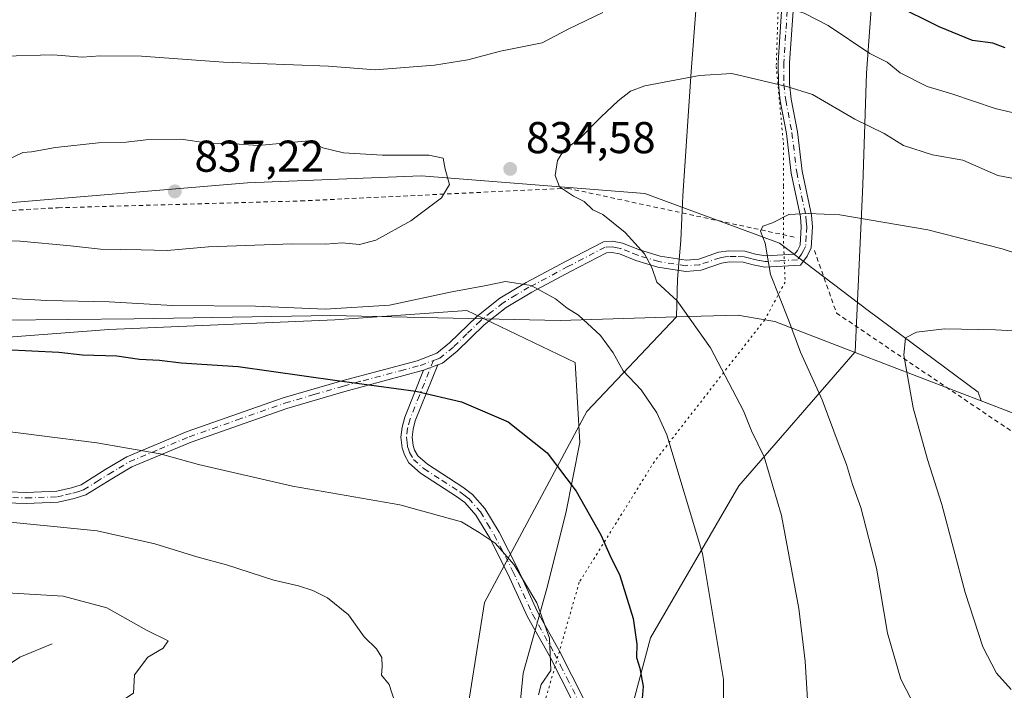
# Model space of a CAD drawing. Units: metres. Extents: x 644923 to 648383, y 4732266 to 4734652.
# Drawn here: x 645770 to 645991, y 4732829 to 4732980 of the extents above; entities that cross this region are included whole.
import ezdxf

# ---------------------------------------------------------------- set-up
doc = ezdxf.new("R2010")
doc.units = ezdxf.units.M
doc.header["$MEASUREMENT"] = 0
for name, pattern in [('DGN Style 2', [1.6480167562047852, 0.988810053722871, -0.6592067024819142]), ('DGN Style 4', [2.6384748266838614, 1.318413404963828, -0.6592067024819142, 0.001648016756204785, -0.6592067024819142]), ('DGN Style 5', [1.1536117293433497, 0.4944050268614355, -0.6592067024819142])]:
    doc.linetypes.add(name, pattern=pattern)
for name, color, linetype, lineweight in [('Alambrada', 7, 'DGN Style 2', 0), ('Arbolado forestal CxS', 92, 'Continuous', 0), ('Camino Cxs', 7, 'Continuous', 0), ('Camino eje', 30, 'DGN Style 4', 13), ('Comarca', 135, 'Continuous', 13), ('Comarca CxS', 21, 'Continuous', 0), ('Corriente natural lineal', 142, 'Continuous', 13), ('Curva de nivel maestra', 30, 'Continuous', 30), ('Curva de nivel normal', 30, 'Continuous', 0), ('Matorral CxS', 135, 'Continuous', 0), ('Municipio', 91, 'Continuous', 13), ('Municipio CxS', 4, 'Continuous', 0), ('Punto de cota en terreno', 7, 'Continuous', 0), ('Rótulo de punto de cota en terreno', 7, 'Continuous', 0), ('Vía pecuaria CxS', 92, 'Continuous', 13), ('Vía pecuaria eje', 92, 'DGN Style 5', 0)]:
    doc.layers.add(name, color=color, linetype=linetype, lineweight=lineweight)
doc.styles.add('Style-Arial', font='txt')

# ---------------------------------------------------------------- blocks, each defined once
blk = doc.blocks.new('*U4')
at = {"layer": 'Matorral CxS', "color": 135, "linetype": 'Continuous', "lineweight": 0}
blk.add_polyline3d([(645748.8749000002, 4732906.810900001, 826.4321999999956), (645790.1500000004, 4732909.985900001, 828.0773999999948), (645840.9501, 4732912.102600001, 829.6493000000046), (645870.5834999997, 4732914.2193, 828.9104999999981), (645894.9252000004, 4732902.577600001, 828.2982000000048), (645895.9835000001, 4732884.585899999, 826.298299999995), (645892.8085000003, 4732868.7108, 823.579700000002), (645888.5751999998, 4732851.7775, 820.5639999999986), (645883.2835999997, 4732832.727399999, 818.3500000000058), (645881.1668999996, 4732811.560699999, 819.176099999997)], dxfattribs=at)
blk = doc.blocks.new('5PATER')
at = {"layer": 'Punto de cota en terreno', "linetype": 'Continuous', "lineweight": 0}
h = blk.add_hatch(color=51, dxfattribs=at)
edge = h.paths.add_edge_path()
edge.add_ellipse((0, 0), major_axis=(-0.1095731443231308, -0.1110710700762829), ratio=0.9994222409660322, start_angle=0, end_angle=360)

msp = doc.modelspace()

# ---------------------------------------------------------------- linework, layer by layer
at = {"layer": 'Alambrada', "color": 7, "linetype": 'DGN Style 2', "lineweight": 0}
for points in [[(645681.0100999996, 4732950.790100001, 829.9306000000071), (645681.6401000004, 4732949.590100001, 830.0437999999995), (645702.5301000001, 4732932.9801, 831.528999999995), (645778.7801000001, 4732937.3201, 840.173299999995), (645833.2801000001, 4732938.850099999, 840.4789000000019), (645893.2100999998, 4732941.710100001, 836.5795000000071), (645944.2100999998, 4732930.720100001, 842.8793000000006)], [(645948.6901000004, 4732927.7501, 842.3920999999974), (645953.6601, 4732913.6501, 844.3647000000057), (646021.0701000001, 4732868.1601, 853.8515000000043), (646068.3201000001, 4732868.9801, 851.8954999999987), (646104.3501000004, 4732852.640100001, 848.5717000000004), (646142.2301000003, 4732833.890100001, 843.7676999999967), (646188.1201, 4732806.8201, 836.4956999999995), (646204.0301000001, 4732762.870100001, 826.8543999999966), (646222.4801000003, 4732711.0801, 818.3632000000072), (646227.6401000004, 4732703.340100001, 817.5798999999971)]]:
    msp.add_polyline3d(points, dxfattribs=at)
at = {"layer": 'Arbolado forestal CxS', "color": 92, "linetype": 'Continuous', "lineweight": 0}
for points in [[(646009.6803000001, 4732884.9047, 850.2201999999961), (645986.1853, 4732893.961100001, 847.7097999999969), (645985.4889000002, 4732895.883500001, 847.3880000000064), (645960.7829, 4732914.2139, 843.0369999999967), (645940.8589000005, 4732929.3563, 839.939400000003), (645910.5736999996, 4732940.513900001, 836.5540000000037), (645860.3641999997, 4732944.4989, 834.9189999999944), (645821.3119000001, 4732942.904899999, 836.2394999999962), (645763.9293000001, 4732938.1231, 835.7057999999961), (645743.2077000003, 4732937.326099999, 834.2428999999976), (645708.9375, 4732938.1231, 830.6294000000053), (645677.8554999996, 4732949.2807, 825.6073999999935), (645663.5099, 4732950.0777, 823.6879999999946), (645655.7489999998, 4732946.8233, 822.8271999999997), (645655.7089000001, 4732946.806500001, 822.8218999999954), (645634.2240000004, 4732954.683700001, 818.9945000000008), (645627.1020999998, 4732957.0481, 817.7851999999984), (645621.6848999998, 4732952.746300001, 817.1777000000002), (645574.7686999999, 4732965.7785, 809.5271000000066), (645530.0385999996, 4732971.212900001, 802.9615999999951), (645481.8051000005, 4732977.073100001, 798.8821000000025), (645384.7403999995, 4732976.426100001, 788.9281000000047)], [(646158.7089000001, 4732836.9517, 838.4743000000017), (646152.9685000004, 4732840.765500001, 839.9137000000047), (646127.0289000003, 4732848.375299999, 844.5280000000058), (646079.1294999998, 4732861.7751, 850.3010000000068), (646047.1699000001, 4732871.424900001, 851.875), (646009.6803000001, 4732884.9047, 850.2201999999961), (645986.1853, 4732893.961100001, 847.7097999999969), (645985.4889000002, 4732895.883500001, 847.3880000000064), (645960.7829, 4732914.2139, 843.0369999999967), (645940.8589000005, 4732929.3563, 839.939400000003), (645910.5736999996, 4732940.513900001, 836.5540000000037), (645860.3641999997, 4732944.4989, 834.9189999999944), (645821.3119000001, 4732942.904899999, 836.2394999999962), (645763.9293000001, 4732938.1231, 835.7057999999961), (645743.2077000003, 4732937.326099999, 834.2428999999976), (645708.9375, 4732938.1231, 830.6294000000053), (645677.8554999996, 4732949.2807, 825.6073999999935), (645663.5099, 4732950.0777, 823.6879999999946), (645655.7489999998, 4732946.8233, 822.8271999999997)]]:
    msp.add_polyline3d(points, dxfattribs=at)
at = {"layer": 'Camino Cxs', "color": 7, "linetype": 'Continuous', "lineweight": 0, "extrusion": (-0.08743425431930549, -0.0322706869254219, 0.9956474546429516), "elevation": -208381.9144385163, "flags": 128}
msp.add_lwpolyline([(-4216495.782604382, 2235000.608845817), (-4216495.782604382, 2235004.002640992)], dxfattribs=at)
msp.add_lwpolyline([(-4216495.782604382, 2235000.608845817), (-4216495.782604382, 2235004.002640992)], dxfattribs=at)
at = {"layer": 'Camino Cxs', "color": 7, "linetype": 'Continuous', "lineweight": 0}
for points in [[(645945.8101000005, 4733008.0701, 828.0040000000009), (645943.0701000001, 4732969.880100001, 836.2317000000039), (645943.0900999998, 4732965.1801, 838.1367000000029), (645943.4901000002, 4732961.690099999, 839.4581999999937), (645944.8800999997, 4732954.4001, 840.8222999999998), (645945.9401000004, 4732945.520099999, 842.9113999999972), (645948.0100999996, 4732935.620100001, 842.2222999999941), (645948.2401000002, 4732933.0701, 842.9376000000049), (645947.9600999998, 4732928.300100001, 842.0562000000064), (645947.0601000005, 4732926.4301, 841.7250000000058), (645945.5500999996, 4732924.440099999, 841.7955999999976), (645937.5500999996, 4732923.9801, 840.6374999999971), (645934.9200999998, 4732924.460100001, 840.295299999998), (645932.7200999996, 4732925.0701, 840.0936999999976), (645929.6001000004, 4732925.1501, 839.2841999999946), (645927.7801000001, 4732924.880100001, 838.7516999999935), (645923.2401000002, 4732923.290100001, 838.3083000000044), (645919.7901, 4732923.020099999, 837.6518000000069), (645913.4801000003, 4732924.0001, 836.3243999999977), (645908.6001000004, 4732925.4801, 835.4351000000024), (645904.8800999997, 4732926.950099999, 834.75), (645903.1601, 4732927.290100001, 834.5114999999934), (645902.0000999998, 4732927.220100001, 834.3435000000028), (645893.9101, 4732923.0001, 832.4504000000015), (645885.1801000005, 4732918.360099999, 830.4928999999976), (645879.4600999998, 4732914.940099999, 829.2467999999935), (645874.5000999998, 4732911.0101, 828.2584000000061), (645868.4101, 4732905.090100001, 827.1019999999991), (645865.1501000002, 4732902.4301, 826.4412000000011), (645864.0601000005, 4732902.020099999, 826.3239999999934), (645860.8901000004, 4732900.850099999, 826.007700000002), (645843.2200999996, 4732896.0701, 824.7384000000021), (645830.1300999997, 4732892.2301, 823.6867000000058), (645808.6801000005, 4732884.690099999, 821.156799999997), (645795.3400999998, 4732879.130100001, 820.3056000000071), (645790.8201000001, 4732876.420100001, 819.3502000000008), (645785.0401, 4732872.8101, 818.0478000000003), (645782.4200999998, 4732871.970100001, 817.2161999999954), (645778.8101000005, 4732871.140100001, 816.7529000000069), (645771.6201, 4732870.870100001, 817.1483000000007), (645759.9101, 4732871.270099999, 816.0578999999999)], [(645945.8101000005, 4733008.0701, 828.0040000000009), (645943.0701000001, 4732969.880100001, 836.2317000000039), (645943.0900999998, 4732965.1801, 838.1367000000029), (645943.4901000002, 4732961.690099999, 839.4581999999937), (645944.8800999997, 4732954.4001, 840.8222999999998), (645945.9401000004, 4732945.520099999, 842.9113999999972), (645948.0100999996, 4732935.620100001, 842.2222999999941), (645948.2401000002, 4732933.0701, 842.9376000000049), (645947.9600999998, 4732928.300100001, 842.0562000000064), (645947.0601000005, 4732926.4301, 841.7250000000058), (645945.5500999996, 4732924.440099999, 841.7955999999976), (645937.5500999996, 4732923.9801, 840.6374999999971), (645934.9200999998, 4732924.460100001, 840.295299999998), (645932.7200999996, 4732925.0701, 840.0936999999976), (645929.6001000004, 4732925.1501, 839.2841999999946), (645927.7801000001, 4732924.880100001, 838.7516999999935), (645923.2401000002, 4732923.290100001, 838.3083000000044), (645919.7901, 4732923.020099999, 837.6518000000069), (645913.4801000003, 4732924.0001, 836.3243999999977), (645908.6001000004, 4732925.4801, 835.4351000000024), (645904.8800999997, 4732926.950099999, 834.75), (645903.1601, 4732927.290100001, 834.5114999999934), (645902.0000999998, 4732927.220100001, 834.3435000000028), (645893.9101, 4732923.0001, 832.4504000000015), (645885.1801000005, 4732918.360099999, 830.4928999999976), (645879.4600999998, 4732914.940099999, 829.2467999999935), (645874.5000999998, 4732911.0101, 828.2584000000061), (645868.4101, 4732905.090100001, 827.1019999999991), (645865.1501000002, 4732902.4301, 826.4412000000011), (645864.0601000005, 4732902.020099999, 826.3239999999934)], [(645760.0900999998, 4732873.770099999, 816.7690000000002), (645771.6201, 4732873.370100001, 818.4542999999976), (645778.4801000003, 4732873.630100001, 817.5246999999946), (645781.7600999996, 4732874.380100001, 817.999800000005), (645783.9901000002, 4732875.090100001, 818.4504000000015), (645789.5201000003, 4732878.550100001, 819.5011999999988), (645794.2100999998, 4732881.370100001, 820.5874000000041), (645807.7801000001, 4732887.020099999, 821.5953000000009), (645829.3601000002, 4732894.610099999, 824.0501999999979), (645842.5500999996, 4732898.470100001, 825.1845999999932), (645859.4101, 4732902.960100001, 826.4182000000002), (645863.8901000004, 4732904.630100001, 826.8390999999974), (645866.7401000002, 4732906.960100001, 827.3197999999975), (645872.8501000004, 4732912.880100001, 828.4587999999932), (645878.0401, 4732917.0001, 829.5862000000053), (645883.9501, 4732920.540100001, 830.9367000000058), (645892.7401000002, 4732925.210100001, 832.7897999999988), (645901.3201000001, 4732929.690099999, 834.4122000000062), (645903.3201000001, 4732929.8101, 834.7546000000002), (645905.5900999998, 4732929.350099999, 835.1003999999957), (645909.4200999998, 4732927.850099999, 835.584600000002), (645914.0301000001, 4732926.450099999, 836.7522000000026), (645919.8901000004, 4732925.540100001, 838.2210999999952), (645922.7200999996, 4732925.7601, 838.6763000000064), (645927.1801000005, 4732927.3201, 838.9566999999952), (645929.4501, 4732927.6501, 839.6226000000024), (645933.0900999998, 4732927.5701, 840.6229000000021), (645935.4801000003, 4732926.9001, 840.715400000001), (645937.7001, 4732926.5001, 840.8913000000031), (645944.2500999998, 4732926.870100001, 841.5682999999991), (645944.9101, 4732927.7401, 841.6472000000067), (645945.4901000002, 4732928.950099999, 842.0544999999984), (645945.7401000002, 4732933.020099999, 843.0696999999927), (645945.5301000001, 4732935.2501, 842.7256999999954), (645943.4700999996, 4732945.120100001, 842.5939000000071), (645942.4101, 4732954.020099999, 838.9548000000068), (645941.0201000003, 4732961.3101, 839.3776000000071), (645940.5900999998, 4732965.030099999, 838.8969000000071), (645940.5701000001, 4732969.970100001, 836.9231000000001), (645942.4301000005, 4732998.790100001, 827.6168999999937)], [(645760.0900999998, 4732873.770099999, 816.7690000000002), (645771.6201, 4732873.370100001, 818.4542999999976), (645778.4801000003, 4732873.630100001, 817.5246999999946), (645781.7600999996, 4732874.380100001, 817.999800000005), (645783.9901000002, 4732875.090100001, 818.4504000000015), (645789.5201000003, 4732878.550100001, 819.5011999999988), (645794.2100999998, 4732881.370100001, 820.5874000000041), (645807.7801000001, 4732887.020099999, 821.5953000000009), (645829.3601000002, 4732894.610099999, 824.0501999999979), (645842.5500999996, 4732898.470100001, 825.1845999999932), (645859.4101, 4732902.960100001, 826.4182000000002), (645863.8901000004, 4732904.630100001, 826.8390999999974), (645866.7401000002, 4732906.960100001, 827.3197999999975), (645872.8501000004, 4732912.880100001, 828.4587999999932), (645878.0401, 4732917.0001, 829.5862000000053), (645883.9501, 4732920.540100001, 830.9367000000058), (645892.7401000002, 4732925.210100001, 832.7897999999988), (645901.3201000001, 4732929.690099999, 834.4122000000062), (645903.3201000001, 4732929.8101, 834.7546000000002), (645905.5900999998, 4732929.350099999, 835.1003999999957), (645909.4200999998, 4732927.850099999, 835.584600000002), (645914.0301000001, 4732926.450099999, 836.7522000000026), (645919.8901000004, 4732925.540100001, 838.2210999999952), (645922.7200999996, 4732925.7601, 838.6763000000064), (645927.1801000005, 4732927.3201, 838.9566999999952), (645929.4501, 4732927.6501, 839.6226000000024), (645933.0900999998, 4732927.5701, 840.6229000000021), (645935.4801000003, 4732926.9001, 840.715400000001), (645937.7001, 4732926.5001, 840.8913000000031), (645944.2500999998, 4732926.870100001, 841.5682999999991), (645944.9101, 4732927.7401, 841.6472000000067), (645945.4901000002, 4732928.950099999, 842.0544999999984), (645945.7401000002, 4732933.020099999, 843.0696999999927), (645945.5301000001, 4732935.2501, 842.7256999999954), (645943.4700999996, 4732945.120100001, 842.5939000000071), (645942.4101, 4732954.020099999, 838.9548000000068), (645941.0201000003, 4732961.3101, 839.3776000000071), (645940.5900999998, 4732965.030099999, 838.8969000000071), (645940.5701000001, 4732969.970100001, 836.9231000000001), (645942.4301000005, 4732998.790100001, 827.6168999999937)], [(645860.8901000004, 4732900.850099999, 826.007700000002), (645843.2200999996, 4732896.0701, 824.7384000000021), (645830.1300999997, 4732892.2301, 823.6867000000058), (645808.6801000005, 4732884.690099999, 821.156799999997), (645795.3400999998, 4732879.130100001, 820.3056000000071), (645790.8201000001, 4732876.420100001, 819.3502000000008), (645785.0401, 4732872.8101, 818.0478000000003), (645782.4200999998, 4732871.970100001, 817.2161999999954), (645778.8101000005, 4732871.140100001, 816.7529000000069), (645771.6201, 4732870.870100001, 817.1483000000007), (645759.9101, 4732871.270099999, 816.0578999999999), (645749.9600999998, 4732872.4001, 816.5941000000021), (645742.6401000004, 4732872.850099999, 816.1619999999967), (645735.2401000002, 4732872.870100001, 816.1735999999946), (645727.5301000001, 4732872.350099999, 816.0192999999999), (645706.8400999998, 4732868.970100001, 815.5515000000014), (645686.5500999996, 4732864.790100001, 816.2073999999994), (645678.0000999998, 4732863.630100001, 816.5503000000026), (645668.2301000003, 4732863.300100001, 817.1692999999942), (645662.6601, 4732862.590100001, 817.2415000000037), (645654.5100999996, 4732859.840100001, 816.9560999999959), (645648.1101000002, 4732856.1601, 816.7747999999993), (645643.6601, 4732854.040100001, 816.3766000000034)], [(645897.1101000002, 4732820.970100001, 823.8882000000012), (645889.1501000002, 4732836.670100001, 820.1174000000028), (645884.2401000002, 4732845.4101, 820.5763000000007), (645879.8400999998, 4732855.0801, 819.702099999995), (645875.6700999998, 4732863.210100001, 820.1635999999999), (645872.6300999997, 4732868.2401, 820.6634999999952), (645870.1700999998, 4732871.0701, 820.9887000000017), (645868.3000999996, 4732872.470100001, 821.0874000000041), (645860.2301000003, 4732877.6801, 821.6233999999968), (645857.6101000002, 4732879.9901, 821.9550000000019), (645856.5800999999, 4732881.8101, 822.261799999993), (645856.0601000005, 4732883.370100001, 822.5834000000032), (645855.7801000001, 4732885.780099999, 823.1524999999965), (645856.0701000001, 4732888.0101, 823.6552999999985), (645856.6501000002, 4732890.2501, 824.0393999999943), (645860.8901000004, 4732900.850099999, 826.007700000002), (645864.0601000005, 4732902.020099999, 826.3239999999934), (645859.0301000001, 4732889.470100001, 823.991399999999), (645858.5301000001, 4732887.540100001, 823.6419000000024), (645858.3000999996, 4732885.7601, 823.2339999999967), (645858.5100999996, 4732883.920100001, 822.8328000000038), (645858.8800999997, 4732882.8301, 822.6186000000016), (645859.5800999999, 4732881.590100001, 822.4140999999945), (645861.7500999998, 4732879.6801, 822.1448999999994), (645869.7301000003, 4732874.520099999, 821.695000000007), (645871.8800999997, 4732872.920100001, 821.4968999999984), (645874.6601, 4732869.720100001, 821.2179000000033), (645877.8501000004, 4732864.4301, 820.6741999999941), (645882.0900999998, 4732856.170100001, 820.147100000002), (645886.4700999996, 4732846.540100001, 820.9042999999947), (645891.3501000004, 4732837.850099999, 820.5844999999972), (645894.2001, 4732832.2401, 821.4514000000055), (645899.3101000005, 4732822.1501, 823.9334999999992)], [(645897.1101000002, 4732820.970100001, 823.8882000000012), (645889.1501000002, 4732836.670100001, 820.1174000000028), (645884.2401000002, 4732845.4101, 820.5763000000007), (645879.8400999998, 4732855.0801, 819.702099999995), (645875.6700999998, 4732863.210100001, 820.1635999999999), (645872.6300999997, 4732868.2401, 820.6634999999952), (645870.1700999998, 4732871.0701, 820.9887000000017), (645868.3000999996, 4732872.470100001, 821.0874000000041), (645860.2301000003, 4732877.6801, 821.6233999999968), (645857.6101000002, 4732879.9901, 821.9550000000019), (645856.5800999999, 4732881.8101, 822.261799999993), (645856.0601000005, 4732883.370100001, 822.5834000000032), (645855.7801000001, 4732885.780099999, 823.1524999999965), (645856.0701000001, 4732888.0101, 823.6552999999985), (645856.6501000002, 4732890.2501, 824.0393999999943), (645860.8901000004, 4732900.850099999, 826.007700000002)], [(645864.0601000005, 4732902.020099999, 826.3239999999934), (645859.0301000001, 4732889.470100001, 823.991399999999), (645858.5301000001, 4732887.540100001, 823.6419000000024), (645858.3000999996, 4732885.7601, 823.2339999999967), (645858.5100999996, 4732883.920100001, 822.8328000000038), (645858.8800999997, 4732882.8301, 822.6186000000016), (645859.5800999999, 4732881.590100001, 822.4140999999945), (645861.7500999998, 4732879.6801, 822.1448999999994), (645869.7301000003, 4732874.520099999, 821.695000000007), (645871.8800999997, 4732872.920100001, 821.4968999999984), (645874.6601, 4732869.720100001, 821.2179000000033), (645877.8501000004, 4732864.4301, 820.6741999999941), (645882.0900999998, 4732856.170100001, 820.147100000002), (645886.4700999996, 4732846.540100001, 820.9042999999947), (645891.3501000004, 4732837.850099999, 820.5844999999972), (645894.2001, 4732832.2401, 821.4514000000055), (645899.3101000005, 4732822.1501, 823.9334999999992)]]:
    msp.add_polyline3d(points, dxfattribs=at)
at = {"layer": 'Camino eje', "color": 30, "linetype": 'DGN Style 4', "lineweight": 13}
for points in [[(645942.7500999998, 4732984.335100001, 831.7633999999962), (645941.8201000001, 4732969.925100001, 836.0890999999974), (645941.8400999998, 4732965.1051, 838.0892000000022), (645942.2550999997, 4732961.5001, 838.8288000000031), (645943.6451000003, 4732954.210100001, 839.8315000000002), (645944.7050999999, 4732945.3201, 842.7115000000049), (645946.7701000003, 4732935.4351, 842.244200000001), (645946.8750999998, 4732934.3201, 842.4446999999927), (645946.9901000002, 4732933.045100001, 842.6820000000008), (645946.8651000002, 4732931.0101, 842.4673999999941), (645946.7251000004, 4732928.6251, 841.8833000000013), (645946.2751000002, 4732927.690099999, 841.6396999999997), (645945.8201000001, 4732926.867500001, 841.6276000000071), (645944.9001000002, 4732925.655099999, 841.6597999999941), (645940.9001000002, 4732925.425100001, 841.2547000000051), (645937.6250999998, 4732925.2401, 840.7660000000034), (645936.3101000005, 4732925.4801, 840.6220999999933), (645935.2001, 4732925.6801, 840.5129000000015), (645934.1001000004, 4732925.985099999, 840.4323000000004), (645932.9051000001, 4732926.3201, 840.3622000000032), (645931.0850999998, 4732926.360099999, 839.9087000000001), (645929.5251000002, 4732926.4001, 839.4530999999989), (645928.6151000002, 4732926.265100001, 839.1649000000034), (645927.4801000003, 4732926.100099999, 838.817200000005), (645922.9801000003, 4732924.5251, 838.4894999999962), (645919.8400999998, 4732924.280099999, 837.9379000000046), (645913.7550999997, 4732925.225099999, 836.5231000000058), (645909.0100999996, 4732926.665100001, 835.4567999999999), (645907.1501000002, 4732927.4001, 835.0417000000016), (645905.2351000002, 4732928.1501, 834.874800000005), (645904.3750999998, 4732928.3201, 834.7704999999987), (645903.2401000002, 4732928.550100001, 834.6233999999968), (645901.6601, 4732928.4551, 834.374299999996), (645893.3251, 4732924.1051, 832.5945000000065), (645884.5651000004, 4732919.450099999, 830.7100000000065), (645881.7050999999, 4732917.7401, 829.902700000006), (645878.7500999998, 4732915.970100001, 829.4091999999946), (645876.1551000001, 4732913.9101, 828.8889000000055), (645873.6750999996, 4732911.9451, 828.3064000000013), (645870.6201, 4732908.985099999, 827.8659000000043), (645867.5751, 4732906.0251, 827.1667000000016), (645864.5201000003, 4732903.530099999, 826.6312000000034), (645863.9751000004, 4732903.325099999, 826.5694999999978), (645863.1019000001, 4732903.000499999, 826.4665999999997)], [(645765.8551000003, 4732872.3201, 816.8380000000034), (645771.6201, 4732872.120100001, 817.850099999996), (645778.6451000003, 4732872.3851, 817.1518999999971), (645780.4501, 4732872.800100001, 817.3819999999978), (645782.0900999998, 4732873.175100001, 817.6042000000016), (645783.2050999999, 4732873.530099999, 817.8801999999997), (645784.5151000004, 4732873.950099999, 818.2176999999938), (645787.4051000001, 4732875.755100001, 818.843599999993), (645790.1700999998, 4732877.485099999, 819.2768000000069), (645792.4301000005, 4732878.840100001, 819.8362000000053), (645794.7751000002, 4732880.2501, 820.4269999999962), (645801.5601000005, 4732883.075099999, 820.6270999999979), (645808.2301000003, 4732885.8551, 821.3770999999979), (645819.0201000003, 4732889.6501, 822.8506999999955), (645829.7451, 4732893.420100001, 823.8326999999991), (645836.3400999998, 4732895.350099999, 824.4502999999969), (645842.8850999996, 4732897.270099999, 824.9144999999991), (645847.3025000002, 4732898.465100001, 825.4069000000018), (645855.7324999999, 4732900.710100001, 825.898000000001), (645860.1501000002, 4732901.905099999, 826.1898999999976), (645863.1019000001, 4732903.000499999, 826.4665999999997)], [(645863.1019000001, 4732903.000499999, 826.4665999999997), (645859.9600999998, 4732895.1601, 824.9811999999947), (645857.8400999998, 4732889.860099999, 824.0102999999945), (645857.3000999996, 4732887.7751, 823.6420999999973), (645857.0401, 4732885.770099999, 823.1830999999949), (645857.1801000005, 4732884.565099999, 822.9033999999957), (645857.2851, 4732883.645099999, 822.6907000000066), (645857.5450999998, 4732882.8651, 822.5190000000002), (645857.7301000003, 4732882.3201, 822.4143999999943), (645858.5950999996, 4732880.790100001, 822.1778999999952), (645860.9901000002, 4732878.6801, 821.8776999999974), (645865.0251000002, 4732876.075099999, 821.545100000003), (645869.0151000004, 4732873.495100001, 821.3718999999984), (645869.9501, 4732872.795100001, 821.2945000000037), (645871.0251000002, 4732871.995100001, 821.215400000001), (645873.6451000003, 4732868.9801, 820.9425000000047), (645875.2401000002, 4732866.335100001, 820.6944999999978), (645876.7600999996, 4732863.8201, 820.4040999999997), (645880.9650999998, 4732855.6251, 819.9174999999959), (645885.3551000003, 4732845.975099999, 820.732799999998), (645890.2500999998, 4732837.2601, 820.3243999999977), (645891.6750999996, 4732834.4551, 820.5926999999938), (645893.0850999998, 4732831.675100001, 821.0584999999992), (645895.6401000004, 4732826.630100001, 822.2783000000054)]]:
    msp.add_polyline3d(points, dxfattribs=at)
at = {"layer": 'Comarca', "color": 135, "linetype": 'Continuous', "lineweight": 13, "flags": 128}
msp.add_lwpolyline([(645634.2430000008, 4732954.624999999), (645660.8700000021, 4732944.864000003), (645686.4520000013, 4732936.480000002), (645708.2160000004, 4732928.400999999), (645712.0540000007, 4732926.756), (645725.7750000012, 4732920.873000001), (645738.2690000011, 4732912.479000002), (645766.3630000001, 4732912.029999999), (645795.8380000015, 4732912.372000001), (645840.0470000001, 4732913.137999998), (645891.5369999999, 4732912.018000001), (645917.7200000013, 4732912.797000002), (645931.544000001, 4732913.208000002), (645932.7929999994, 4732912.993000002), (645939.8080000018, 4732911.782000002), (645957.8430000013, 4732904.833000001), (646009.7080000003, 4732884.845000002)], dxfattribs=at)
msp.add_lwpolyline([(645634.2430000008, 4732954.624999999), (645660.8700000021, 4732944.864000003), (645686.4520000013, 4732936.480000002), (645708.2160000004, 4732928.400999999), (645712.0540000007, 4732926.756), (645725.7750000012, 4732920.873000001), (645738.2690000011, 4732912.479000002), (645766.3630000001, 4732912.029999999), (645795.8380000015, 4732912.372000001), (645840.0470000001, 4732913.137999998), (645891.5369999999, 4732912.018000001), (645917.7200000013, 4732912.797000002), (645931.544000001, 4732913.208000002), (645932.7929999994, 4732912.993000002), (645939.8080000018, 4732911.782000002), (645957.8430000013, 4732904.833000001), (646009.7080000003, 4732884.845000002)], dxfattribs=at)
at = {"layer": 'Comarca CxS', "color": 21, "linetype": 'Continuous', "lineweight": 0, "flags": 128}
for points in [[(646009.7079999998, 4732884.845000001), (645957.8430000008, 4732904.833000001), (645939.8080000012, 4732911.782000001), (645932.7929999989, 4732912.993000001), (645931.5440000005, 4732913.208000001), (645917.7200000007, 4732912.797000002), (645891.5369999993, 4732912.018), (645840.0469999996, 4732913.137999999), (645795.838000001, 4732912.372000001), (645766.3629999995, 4732912.029999998), (645738.2690000006, 4732912.479000002), (645725.7750000006, 4732920.873000001), (645712.0540000001, 4732926.755999999), (645708.2159999998, 4732928.401), (645686.4519999987, 4732936.480000001), (645660.8699999994, 4732944.864000001), (645634.2430000004, 4732954.625)], [(645634.2430000004, 4732954.625), (645660.8699999994, 4732944.864000001), (645686.4519999987, 4732936.480000001), (645708.2159999998, 4732928.401), (645712.0540000001, 4732926.755999999), (645725.7750000006, 4732920.873000001), (645738.2690000006, 4732912.479000002), (645766.3629999995, 4732912.029999998), (645795.838000001, 4732912.372000001), (645840.0469999996, 4732913.137999999), (645891.5369999993, 4732912.018), (645917.7200000007, 4732912.797000002), (645931.5440000005, 4732913.208000001), (645932.7929999989, 4732912.993000001), (645939.8080000012, 4732911.782000001), (645957.8430000008, 4732904.833000001), (646009.7079999998, 4732884.845000001)]]:
    msp.add_lwpolyline(points, dxfattribs=at)
at = {"layer": 'Corriente natural lineal', "color": 142, "linetype": 'Continuous', "lineweight": 13}
msp.add_polyline3d([(645777.4700999996, 4732839.370100001, 808.2891999999993), (645770.1601, 4732836.380100001, 807.4667000000045), (645766.7100999998, 4732834.0601, 806.7203000000009), (645764.0100999996, 4732831.690099999, 806.1058000000049), (645749.2701000003, 4732821.4001, 802.6723000000056), (645745.9700999996, 4732818.5701, 802.3359999999958), (645744.2401000002, 4732816.870100001, 802.1107000000048), (645741.4101, 4732813.610099999, 801.7021999999997), (645740.0000999998, 4732811.5601, 801.4418000000006), (645736.3800999997, 4732803.970100001, 800.2771999999969), (645733.1101000002, 4732798.040100001, 799.6059999999999), (645729.5401, 4732792.6501, 798.7890000000043), (645725.1201, 4732786.770099999, 797.9265000000014), (645715.8300999999, 4732775.700099999, 796.4667999999947), (645705.3701, 4732765.350099999, 795.5106999999989), (645703.8300999999, 4732764.190099999, 795.3168000000006), (645699.2901, 4732762.2401, 794.7860999999976), (645681.8800999997, 4732756.540100001, 793.3191999999982), (645675.1401000004, 4732753.2601, 792.9370999999956), (645671.1101000002, 4732750.6601, 792.6886999999988), (645664.3101000005, 4732745.540100001, 792.1006999999955)], dxfattribs=at)
at = {"layer": 'Curva de nivel maestra', "color": 30, "linetype": 'Continuous', "lineweight": 30, "elevation": 825, "flags": 128}
for points in [[(645991.5800000001, 4732973.2301), (645988.7400000002, 4732974.290100001), (645984.2000000002, 4732974.880100001), (645976.75, 4732978.0001), (645966.7599999999, 4732982.920100001)], [(645766.8200000003, 4732905.470100001), (645778.9400000004, 4732904.9001), (645784.2699999996, 4732904.2401), (645791.9400000004, 4732904.020099999), (645797.0899999999, 4732903.3101), (645801.5700000003, 4732903.040100001), (645806.4199999999, 4732902.4901), (645819.2400000002, 4732901.6601), (645841.4800000006, 4732898.4801), (645859.1200000001, 4732896.100099999), (645869.4299999997, 4732893.7401), (645879.8899999997, 4732889.200099999), (645888.6299999999, 4732882.270099999), (645895.1600000003, 4732873.670100001), (645900.7300000006, 4732863.8301), (645902.75, 4732859.2601), (645904.9600000001, 4732854.720100001), (645907.9400000004, 4732845.040100001), (645908.8300000001, 4732839.2301), (645908.6900000004, 4732836.270099999), (645909.4800000006, 4732833.9101), (645910.1900000004, 4732829.780099999), (645909.6699999999, 4732823.440099999)]]:
    msp.add_lwpolyline(points, dxfattribs=at)
at = {"layer": 'Curva de nivel normal', "color": 30, "linetype": 'Continuous', "lineweight": 0, "flags": 128}
for points, elevation in [([(646001.3200000003, 4732956.770099999), (645989.3099999997, 4732959.620100001), (645979.5800000001, 4732962.9001), (645974.0300000003, 4732964.600099999), (645967.9299999997, 4732967.630100001), (645965.04, 4732970.0001), (645961.1699999999, 4732972.0001), (645951.79, 4732978.300100001), (645946.3700000001, 4732981.0601), (645938.1799999997, 4732983.4901), (645927.1299999999, 4732985.5801), (645919.3799999999, 4732985.7401)], 830), ([(645901.1900000004, 4732981.190099999), (645893.3700000001, 4732977.440099999), (645887.5199999996, 4732974.350099999), (645878.2000000002, 4732972.530099999), (645870.8399999999, 4732970.5601), (645863.3499999996, 4732969.340100001), (645850.0099999999, 4732968.300100001), (645839.5099999999, 4732969.130100001), (645815.9299999997, 4732970.0101), (645797.5199999996, 4732971.370100001), (645788.2100000001, 4732971.450099999), (645784.1799999997, 4732971.190099999), (645777.6100000005, 4732971.700099999), (645766.5499999998, 4732971.4101)], 830), ([(645930.1699999999, 4732967.4801), (645922.8399999999, 4732967.040100001), (645910.5999999996, 4732964.720100001), (645907.3399999999, 4732963.520099999), (645904.5999999996, 4732961.370100001), (645900.7400000002, 4732957.700099999), (645896.0099999999, 4732952.890100001), (645892.4199999999, 4732950.2401), (645890.9800000006, 4732947.9101), (645890.4400000004, 4732944.550100001), (645891.3899999997, 4732942.040100001), (645894.5700000003, 4732939.940099999), (645896.9299999997, 4732938.7401), (645898.9299999997, 4732936.890100001), (645901.1200000001, 4732935.8101), (645906.2000000002, 4732931.780099999), (645910.5199999996, 4732927.0001), (645912.1900000004, 4732923.9101), (645913.29, 4732920.610099999), (645917.8399999999, 4732916.390100001), (645925.3399999999, 4732905.860099999), (645932.7300000006, 4732891.700099999), (645934.5700000003, 4732887.210100001), (645937.3700000001, 4732881.350099999), (645941.2999999998, 4732868.140100001), (645945.1600000003, 4732847.2601), (645946.6399999997, 4732835.450099999), (645947.2000000002, 4732825.540100001)], 835), ([(645995.79, 4732943.440099999), (645989.9199999999, 4732944.5601), (645982.04, 4732948.020099999), (645975.2100000001, 4732949.1801), (645968.7000000002, 4732951.340100001), (645964.3499999996, 4732954.020099999), (645957.79, 4732957.190099999), (645948.2300000006, 4732962.770099999), (645942.4900000002, 4732964.600099999), (645930.1699999999, 4732967.4801)], 835), ([(645762.1200000001, 4732930.0801), (645770.25, 4732929.840100001), (645781.5899999999, 4732928.800100001), (645788.3099999997, 4732927.9801), (645797.4400000004, 4732927.870100001), (645803.29, 4732927.690099999), (645812.54, 4732928.5601), (645831.3300000001, 4732929.1801), (645838.8399999999, 4732929.140100001), (645842.5800000001, 4732929.450099999), (645846.5099999999, 4732929.0801), (645850.1600000003, 4732930.030099999), (645858.0199999996, 4732934.4101), (645864.9100000003, 4732939.5701), (645866.6900000004, 4732942.5701), (645865.7699999996, 4732946.0001), (645865.25, 4732948.460100001), (645862.04, 4732949.140100001), (645851.6699999999, 4732949.120100001), (645842.9199999999, 4732949.6801), (645838.2699999996, 4732950.7501), (645835.0700000003, 4732952.380100001), (645823.7100000001, 4732951.3201), (645817.2599999999, 4732951.780099999), (645812.5999999996, 4732951.800100001), (645806.3300000001, 4732952.7301)], 835), ([(645806.3300000001, 4732952.7301), (645798.4600000001, 4732952.5801), (645794.0899999999, 4732952.050100001), (645787.8799999999, 4732951.890100001), (645778.1600000003, 4732950.8301), (645772.8099999997, 4732949.880100001), (645770.8200000003, 4732949.7401), (645767.2699999996, 4732948.0101)], 835), ([(645947.3799999999, 4732936.0101), (645942.9299999997, 4732935.800100001), (645939.2599999999, 4732933.940099999), (645937.1299999999, 4732933.1801), (645936.5700000003, 4732932.090100001), (645937.5999999996, 4732929.4001), (645938.8600000005, 4732922.340100001), (645942.8600000005, 4732912.170100001), (645945.5300000003, 4732904.840100001), (645950.4600000001, 4732894.1501), (645954.2199999997, 4732883.9001), (645955.9100000003, 4732879.630100001), (645957.25, 4732875.130100001), (645959.0899999999, 4732869.9901), (645962.6699999999, 4732856.380100001), (645965.1200000001, 4732841.7601), (645968.0999999996, 4732831.4101), (645974.1799999997, 4732819.670100001), (645978.9000000004, 4732813.7401), (645983.5999999996, 4732811.350099999), (645989.9299999997, 4732810.450099999), (645995.9299999997, 4732811.5101)], 840), ([(645997.5599999997, 4732925.9001), (645990.9000000004, 4732928.0801), (645974.1900000004, 4732932.380100001), (645954.4299999997, 4732935.7401), (645947.3799999999, 4732936.0101)], 840), ([(645766.7599999999, 4732916.9901), (645776.2699999996, 4732916.470100001), (645790.2699999996, 4732916.190099999), (645804.4800000006, 4732915.380100001), (645823.1200000001, 4732915.2301), (645838.8099999997, 4732914.5601), (645853.2599999999, 4732915.470100001), (645867.2599999999, 4732918.4001), (645874.5999999996, 4732919.7601), (645879.29, 4732920.7401), (645885.0800000001, 4732919.860099999), (645890.54, 4732916.850099999), (645893.1699999999, 4732914.780099999), (645895.7199999997, 4732913.170100001), (645900.6699999999, 4732908.6501), (645903.4800000006, 4732904.720100001), (645905.6900000004, 4732900.6601), (645909.7400000002, 4732896.390100001), (645913.2999999998, 4732891.2401), (645915.54, 4732886.280099999), (645923.5599999997, 4732859.610099999), (645928.2400000002, 4732831.3201), (645928.3600000005, 4732821.670100001)], 830), ([(645977.9299999997, 4732910.140100001), (645971.5999999996, 4732909.4001), (645969.1500000004, 4732908.110099999), (645968.7800000003, 4732904.200099999), (645970.9000000004, 4732892.3301), (645974.0800000001, 4732880.7301), (645977.3099999997, 4732870.620100001), (645982.5899999999, 4732850.9001), (645986.5099999999, 4732838.700099999), (645989.5700000003, 4732832.720100001), (645992.8600000005, 4732829.0701)], 845), ([(646011.4100000003, 4732908.720100001), (645989.3600000005, 4732909.9001), (645977.9299999997, 4732910.140100001)], 845), ([(645761.5, 4732887.800100001), (645787.5099999999, 4732884.4801), (645801.7000000002, 4732882.0001), (645810.3099999997, 4732879.6501), (645831.4199999999, 4732874.7501), (645855.5800000001, 4732870.5601), (645869.4100000003, 4732866.720100001), (645873.4100000003, 4732864.390100001), (645877, 4732861.940099999), (645881.2599999999, 4732857.0801), (645886.2999999998, 4732848.5701), (645889.1900000004, 4732840.640100001), (645889.4800000006, 4732833.340100001), (645887.3099999997, 4732830.2401), (645886.6799999997, 4732827.9101)], 820), ([(645762.6699999999, 4732867.190099999), (645787.5800000001, 4732864.7601), (645800.5199999996, 4732861.8301), (645809.9800000006, 4732858.880100001), (645816.6200000001, 4732857.0801), (645827.2599999999, 4732853.6601), (645832.7800000003, 4732852.350099999), (645835.9900000002, 4732851.3301), (645839.29, 4732849.690099999), (645843.9900000002, 4732845.890100001), (645847.5499999998, 4732840.9101), (645850.2800000003, 4732838.2401), (645851.5099999999, 4732836.2401), (645851.5700000003, 4732834.2301), (645851.4199999999, 4732832.270099999), (645853.1900000004, 4732830.170100001), (645854.4100000003, 4732826.2401)], 815), ([(645769.9100000003, 4732790.9101), (645771.1500000004, 4732794.270099999), (645773.2199999997, 4732797.370100001), (645776.2300000006, 4732803.600099999), (645778.0800000001, 4732808.5001), (645780.1399999997, 4732813.460100001), (645781.0499999998, 4732817.020099999), (645782.0099999999, 4732819.170100001), (645783.8799999999, 4732820.880100001), (645789.7000000002, 4732824.270099999), (645795.7000000002, 4732828.2401), (645795.9500000002, 4732832.350099999), (645798.9100000003, 4732836.350099999), (645802.4000000004, 4732838.350099999), (645803.4800000006, 4732840.030099999), (645798.6600000003, 4732842.420100001), (645789.7000000002, 4732847.420100001), (645779.9100000003, 4732850.0801), (645763.5199999996, 4732851.0001)], 810)]:
    msp.add_lwpolyline(points, dxfattribs=dict(at, elevation=elevation))
at = {"layer": 'Matorral CxS', "color": 135, "linetype": 'Continuous', "lineweight": 0}
for points in [[(646158.7089000001, 4732836.9517, 838.4743000000017), (646152.9685000004, 4732840.765500001, 839.9137000000047), (646127.0289000003, 4732848.375299999, 844.5280000000058), (646079.1294999998, 4732861.7751, 850.3010000000068), (646047.1699000001, 4732871.424900001, 851.875), (646009.6803000001, 4732884.9047, 850.2201999999961), (645986.1853, 4732893.961100001, 847.7097999999969), (645985.4889000002, 4732895.883500001, 847.3880000000064), (645960.7829, 4732914.2139, 843.0369999999967), (645940.8589000005, 4732929.3563, 839.939400000003), (645910.5736999996, 4732940.513900001, 836.5540000000037), (645860.3641999997, 4732944.4989, 834.9189999999944), (645821.3119000001, 4732942.904899999, 836.2394999999962), (645763.9293000001, 4732938.1231, 835.7057999999961), (645743.2077000003, 4732937.326099999, 834.2428999999976), (645708.9375, 4732938.1231, 830.6294000000053), (645677.8554999996, 4732949.2807, 825.6073999999935), (645663.5099, 4732950.0777, 823.6879999999946), (645655.7489999998, 4732946.8233, 822.8271999999997)], [(645655.7489999998, 4732946.8233, 822.8271999999997), (645655.7304999996, 4732946.744700001, 822.8286999999983), (645651.5080000004, 4732931.152600001, 822.8910999999936), (645677.9664000003, 4732920.569300001, 826.8273000000045), (645702.3081, 4732916.335899999, 828.9428999999947), (645724.5332000004, 4732906.810900001, 827.0874999999943), (645748.8749000002, 4732906.810900001, 826.4321999999956), (645790.1500000004, 4732909.985900001, 828.0773999999948), (645840.9501, 4732912.102600001, 829.6493000000046), (645870.5834999997, 4732914.2193, 828.9104999999981), (645894.9252000004, 4732902.577600001, 828.2982000000048), (645895.9835000001, 4732884.585899999, 826.298299999995), (645892.8085000003, 4732868.7108, 823.579700000002), (645888.5751999998, 4732851.7775, 820.5639999999986), (645883.2835999997, 4732832.727399999, 818.3500000000058), (645881.1668999996, 4732811.560699999, 819.176099999997), (645887.5168000003, 4732792.510700001, 822.4020000000019), (645901.2675999999, 4732779.042400001, 826.9995999999956)], [(645655.7489999998, 4732946.8233, 822.8271999999997), (645655.7304999996, 4732946.744700001, 822.8286999999983), (645651.5080000004, 4732931.152600001, 822.8910999999936), (645677.9664000003, 4732920.569300001, 826.8273000000045), (645702.3081, 4732916.335899999, 828.9428999999947), (645724.5332000004, 4732906.810900001, 827.0874999999943), (645748.8749000002, 4732906.810900001, 826.4321999999956), (645790.1500000004, 4732909.985900001, 828.0773999999948), (645840.9501, 4732912.102600001, 829.6493000000046), (645870.5834999997, 4732914.2193, 828.9104999999981), (645894.9252000004, 4732902.577600001, 828.2982000000048), (645895.9835000001, 4732884.585899999, 826.298299999995), (645892.8085000003, 4732868.7108, 823.579700000002), (645888.5751999998, 4732851.7775, 820.5639999999986), (645883.2835999997, 4732832.727399999, 818.3500000000058), (645881.1668999996, 4732811.560699999, 819.176099999997), (645887.5168000003, 4732792.510700001, 822.4020000000019), (645901.2675999999, 4732779.042400001, 826.9995999999956)], [(645763.9293000001, 4732938.1231, 835.7057999999961), (645821.3119000001, 4732942.904899999, 836.2394999999962), (645860.3641999997, 4732944.4989, 834.9189999999944), (645910.5736999996, 4732940.513900001, 836.5540000000037), (645940.8589000005, 4732929.3563, 839.939400000003), (645960.7829, 4732914.2139, 843.0369999999967), (645985.4889000002, 4732895.883500001, 847.3880000000064), (645986.1853, 4732893.961100001, 847.7097999999969), (646009.6803000001, 4732884.9047, 850.2201999999961)], [(645970.4140999997, 4732747.337900001, 830.1855999999971), (645959.0253, 4732759.545700001, 833.9584000000032), (645968.7555000001, 4732769.181500001, 834.280700000003), (645968.7878999999, 4732779.079500001, 836.1768000000012), (645937.0632999997, 4732788.031300001, 833.8874000000069), (645928.9285000004, 4732794.543299999, 831.9569000000047), (645928.4102999996, 4732794.6251, 831.8793000000006), (645913.4725000003, 4732796.984099999, 828.6052999999956), (645901.2701000003, 4732779.079500001, 826.9934000000068), (645901.2675999999, 4732779.042400001, 826.9995999999956), (645887.5168000003, 4732792.510700001, 822.4020000000019), (645881.1668999996, 4732811.560699999, 819.176099999997), (645883.2835999997, 4732832.727399999, 818.3500000000058), (645888.5751999998, 4732851.7775, 820.5639999999986), (645892.8085000003, 4732868.7108, 823.579700000002), (645895.9835000001, 4732884.585899999, 826.298299999995), (645894.9252000004, 4732902.577600001, 828.2982000000048), (645870.5834999997, 4732914.2193, 828.9104999999981), (645840.9501, 4732912.102600001, 829.6493000000046), (645790.1500000004, 4732909.985900001, 828.0773999999948), (645748.8749000002, 4732906.810900001, 826.4321999999956)]]:
    msp.add_polyline3d(points, dxfattribs=at)
at = {"layer": 'Municipio', "color": 91, "linetype": 'Continuous', "lineweight": 13, "flags": 128}
msp.add_lwpolyline([(645634.2430000008, 4732954.624999999), (645660.8700000021, 4732944.864000003), (645686.4520000013, 4732936.480000002), (645708.2160000004, 4732928.400999999), (645712.0540000007, 4732926.756), (645725.7750000012, 4732920.873000001), (645738.2690000011, 4732912.479000002), (645766.3630000001, 4732912.029999999), (645795.8380000015, 4732912.372000001), (645840.0470000001, 4732913.137999998), (645891.5369999999, 4732912.018000001), (645917.7200000013, 4732912.797000002), (645931.544000001, 4732913.208000002), (645932.7929999994, 4732912.993000002), (645939.8080000018, 4732911.782000002), (645957.8430000013, 4732904.833000001), (646009.7080000003, 4732884.845000002)], dxfattribs=at)
msp.add_lwpolyline([(645634.2430000008, 4732954.624999999), (645660.8700000021, 4732944.864000003), (645686.4520000013, 4732936.480000002), (645708.2160000004, 4732928.400999999), (645712.0540000007, 4732926.756), (645725.7750000012, 4732920.873000001), (645738.2690000011, 4732912.479000002), (645766.3630000001, 4732912.029999999), (645795.8380000015, 4732912.372000001), (645840.0470000001, 4732913.137999998), (645891.5369999999, 4732912.018000001), (645917.7200000013, 4732912.797000002), (645931.544000001, 4732913.208000002), (645932.7929999994, 4732912.993000002), (645939.8080000018, 4732911.782000002), (645957.8430000013, 4732904.833000001), (646009.7080000003, 4732884.845000002)], dxfattribs=at)
at = {"layer": 'Municipio CxS', "color": 4, "linetype": 'Continuous', "lineweight": 0, "flags": 128}
for points in [[(645634.2430000004, 4732954.625), (645660.8699999994, 4732944.864000001), (645686.4519999987, 4732936.480000001), (645708.2159999998, 4732928.401), (645712.0540000001, 4732926.755999999), (645725.7750000006, 4732920.873000001), (645738.2690000006, 4732912.479000002), (645766.3629999995, 4732912.029999998), (645795.838000001, 4732912.372000001), (645840.0469999996, 4732913.137999999), (645891.5369999993, 4732912.018), (645917.7200000007, 4732912.797000002), (645931.5440000005, 4732913.208000001), (645932.7929999989, 4732912.993000001), (645939.8080000012, 4732911.782000001), (645957.8430000008, 4732904.833000001), (646009.7079999998, 4732884.845000001)], [(646009.7079999998, 4732884.845000001), (645957.8430000008, 4732904.833000001), (645939.8080000012, 4732911.782000001), (645932.7929999989, 4732912.993000001), (645931.5440000005, 4732913.208000001), (645917.7200000007, 4732912.797000002), (645891.5369999993, 4732912.018), (645840.0469999996, 4732913.137999999), (645795.838000001, 4732912.372000001), (645766.3629999995, 4732912.029999998), (645738.2690000006, 4732912.479000002), (645725.7750000006, 4732920.873000001), (645712.0540000001, 4732926.755999999), (645708.2159999998, 4732928.401), (645686.4519999987, 4732936.480000001), (645660.8699999994, 4732944.864000001), (645634.2430000004, 4732954.625)]]:
    msp.add_lwpolyline(points, dxfattribs=at)
at = {"layer": 'Vía pecuaria CxS', "color": 92, "linetype": 'Continuous', "lineweight": 13}
for points in [[(645823.0620999997, 4732735.562799999, 829.0417000000016), (645845.7399000004, 4732764.974300001, 829.1670000000014), (645868.7587000001, 4732811.805600001, 820.3668000000035), (645874.5795, 4732848.6622, 818.7608000000037), (645897.5982999997, 4732891.524800001, 827.9214999999967), (645917.7199999997, 4732912.797, 836.8816999999982), (645917.9000000004, 4732921.253000001, 837.0391999999993), (645918.2280000001, 4732924.785, 837.7648999999948), (645918.7100000001, 4732929.979, 838.6067000000039), (645918.931, 4732935.043, 839.3401000000014), (645919.1469999999, 4732940.009, 840.7648999999947), (645920.9819999998, 4732967.945, 840.8375999999989), (645924.9349999997, 4733019.886, 827.8791999999958), (645929.8640000002, 4733077.799000001, 804.1637999999948), (645932.3020000001, 4733110.310000001, 790.4293999999937)], [(645823.0620999997, 4732735.562799999, 829.0417000000016), (645845.7399000004, 4732764.974300001, 829.1670000000014), (645868.7587000001, 4732811.805600001, 820.3668000000035), (645874.5795, 4732848.6622, 818.7608000000037), (645897.5982999997, 4732891.524800001, 827.9214999999967), (645917.7199999997, 4732912.797, 836.8816999999982), (645917.9000000004, 4732921.253000001, 837.0391999999993), (645918.2280000001, 4732924.785, 837.7648999999948), (645918.7100000001, 4732929.979, 838.6067000000039), (645918.931, 4732935.043, 839.3401000000014), (645919.1469999999, 4732940.009, 840.7648999999947), (645920.9819999998, 4732967.945, 840.8375999999989), (645924.9349999997, 4733019.886, 827.8791999999958), (645929.8640000002, 4733077.799000001, 804.1637999999948), (645932.3020000001, 4733110.310000001, 790.4293999999937)], [(645967.9369999999, 4733108.401000001, 802.9214000000065), (645968.2209999999, 4733086.446000001, 805.9750000000058), (645964.966, 4733061.418, 815.0390000000043), (645963.2680000003, 4733031.959000001, 821.7905000000028), (645962.7369999997, 4732999.463, 832.0987000000023), (645960.4210000001, 4732967.586999999, 841.026199999993), (645959.5839999998, 4732942.449999999, 845.0718000000053), (645957.8305000003, 4732904.9145, 843.9052999999985), (645931.7296000002, 4732874.856000001, 833.4671999999993), (645911.8858000003, 4732840.7247, 827.7899999999936), (645902.3607999999, 4732805.005799999, 827.1965999999958), (645897.5982999997, 4732783.5745, 826.6303999999947), (645880.9294999996, 4732755.793199999, 832.6006999999955), (645861.0856999997, 4732729.599400001, 840.1929999999993)], [(645967.9369999999, 4733108.401000001, 802.9214000000065), (645968.2209999999, 4733086.446000001, 805.9750000000058), (645964.966, 4733061.418, 815.0390000000043), (645963.2680000003, 4733031.959000001, 821.7905000000028), (645962.7369999997, 4732999.463, 832.0987000000023), (645960.4210000001, 4732967.586999999, 841.026199999993), (645959.5839999998, 4732942.449999999, 845.0718000000053), (645957.8305000003, 4732904.9145, 843.9052999999985), (645931.7296000002, 4732874.856000001, 833.4671999999993), (645911.8858000003, 4732840.7247, 827.7899999999936), (645902.3607999999, 4732805.005799999, 827.1965999999958), (645897.5982999997, 4732783.5745, 826.6303999999947), (645880.9294999996, 4732755.793199999, 832.6006999999955), (645861.0856999997, 4732729.599400001, 840.1929999999993)]]:
    msp.add_polyline3d(points, dxfattribs=at)
at = {"layer": 'Vía pecuaria eje', "color": 92, "linetype": 'DGN Style 5', "lineweight": 0}
for points in [[(645949.2506999997, 4733104.7784, 803.3215999999958), (645951.2351000002, 4733093.665899999, 799.298299999995), (645951.6319000004, 4733080.9659, 803.8298999999971), (645951.2351000002, 4733069.456499999, 805.8521000000038), (645948.4568999996, 4733053.184599999, 813.9263000000064), (645946.4726, 4733030.9595, 818.6683000000049), (645943.6944000004, 4733013.8939, 828.429099999994), (645941.3131999997, 4732996.431299999, 829.9340999999987), (645940.5193999996, 4732981.350099999, 834.0099999999949), (645940.1224999997, 4732969.046900001, 837.670100000003), (645941.7100000001, 4732951.9812, 839.9720999999992), (645941.7100000001, 4732942.059400001, 843.4137999999948), (645941.7100000001, 4732930.946799999, 843.2070999999996), (645942.1069, 4732920.6281, 841.3450000000012), (645937.5462999997, 4732912.1724, 839.4953999999999)], [(645937.5462999997, 4732912.1724, 839.4953999999999), (645912.7292, 4732880.288899999, 829.1429999999964), (645895.8619999997, 4732853.1691, 823), (645884.6172000002, 4732814.142999999, 820.4921999999933), (645869.7342999997, 4732773.7939, 826.7679000000062), (645845.5366000002, 4732731.226, 837.4130000000005), (645814.1716999998, 4732690.449999999, 831.2688999999956), (645802.3392000003, 4732665.537500001, 828.2679999999964), (645797.7101999996, 4732655.791300001, 826.5736000000034)]]:
    msp.add_polyline3d(points, dxfattribs=at)

# ---------------------------------------------------------------- block references
at = {"layer": 'Matorral CxS', "color": 135, "linetype": 'Continuous', "lineweight": 0}
msp.add_blockref('*U4', (0, 0), dxfattribs=at)
at = {"layer": 'Punto de cota en terreno', "color": 7, "linetype": 'Continuous', "lineweight": 0, "xscale": 10, "yscale": 10, "zscale": 10}
for p in [(645880.3399999999, 4732946.050000001, 834.5800000000019), (645805, 4732941, 837.2200000000012)]:
    msp.add_blockref('5PATER', p, dxfattribs=at)

# ---------------------------------------------------------------- texts
at = {"layer": 'Rótulo de punto de cota en terreno', "color": 7, "linetype": 'Continuous', "lineweight": 0, "style": 'Style-Arial'}
for s, p in [('834,58', (645883.8678000001, 4732949.5778)), ('837,22', (645809.4096999997, 4732945.409700001))]:
    msp.add_text(s, height=7.000000000000002, dxfattribs=at).set_placement(p)

doc.saveas('drawing.dxf')
